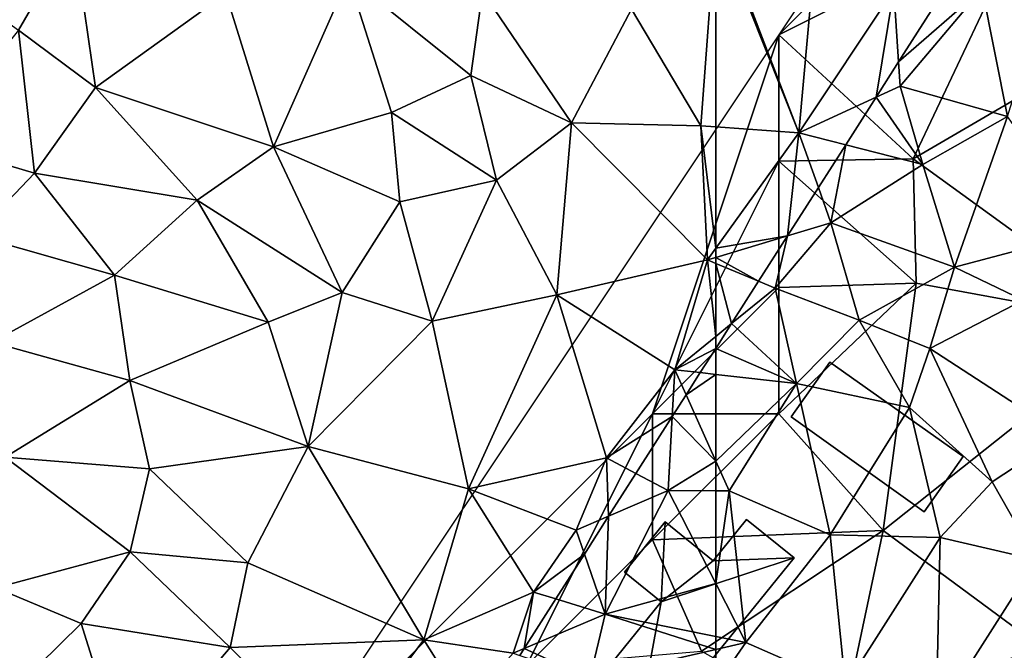
# Model space of a CAD drawing. Extents: x 573000 to 574044, y 6222981 to 6224028.
# Drawn here: x 573097 to 573136, y 6223133 to 6223158 of the extents above; entities that cross this region are included whole.
import ezdxf

# ---------------------------------------------------------------- set-up
doc = ezdxf.new("R2010")
doc.units = 0
doc.header["$MEASUREMENT"] = 0
for name, color, linetype in [('Bygninger_LOD1', 1, 'Continuous'), ('Skov', 109, 'Continuous'), ('Terraen', 33, 'Continuous'), ('Terraen_skov', 33, 'Continuous')]:
    doc.layers.add(name, color=color, linetype=linetype)

# ---------------------------------------------------------------- blocks, each defined once
blk = doc.blocks.new('1km_6223_573_UTM32_ACAD_1_FMEBLOCK29')
at = {"layer": 'Terraen', "color": 9, "true_color": 0xbbbbbb}
for points in [[(62.5, -25.62, 1.486), (59.16, -28.98, 1.48), (61.91, -33.6, 1.67)], [(62.5, -33.643, 1.684), (62.5, -25.62, 1.486), (61.91, -33.6, 1.67)], [(37.08, -26.06, 1.02), (31.02, -27.02, 0.92), (34.9, -29.82, 1.01)], [(37.08, -26.06, 1.02), (34.9, -29.82, 1.01), (37.95, -32.08, 1.07)], [(37.08, -26.06, 1.02), (37.95, -32.08, 1.07), (43.11, -28.36, 1.28)], [(43.11, -28.36, 1.28), (44.99, -34.43, 1.24), (47.96, -27.71, 1.28)], [(47.96, -27.71, 1.28), (44.99, -34.43, 1.24), (49.66, -33.07, 1.3)], [(47.96, -27.71, 1.28), (52.81, -31.61, 1.34), (53.27, -28.28, 1.34)], [(47.96, -27.71, 1.28), (49.66, -33.07, 1.3), (52.81, -31.61, 1.34)], [(43.11, -28.36, 1.28), (37.95, -32.08, 1.07), (44.99, -34.43, 1.24)], [(53.27, -28.28, 1.34), (52.81, -31.61, 1.34), (56.79, -33.48, 1.48)], [(53.27, -28.28, 1.34), (56.79, -33.48, 1.48), (59.16, -28.98, 1.48)], [(59.16, -28.98, 1.48), (56.79, -33.48, 1.48), (61.91, -33.6, 1.67)], [(34.9, -29.82, 1.01), (31.36, -34.24, 0.74), (35.53, -35.48, 0.97)], [(34.9, -29.82, 1.01), (35.53, -35.48, 0.97), (37.95, -32.08, 1.07)], [(52.81, -31.61, 1.34), (49.66, -33.07, 1.3), (53.82, -35.75, 1.49)], [(52.81, -31.61, 1.34), (53.82, -35.75, 1.49), (56.79, -33.48, 1.48)], [(37.95, -32.08, 1.07), (35.53, -35.48, 0.97), (41.98, -36.54, 1.09)], [(37.95, -32.08, 1.07), (41.98, -36.54, 1.09), (44.99, -34.43, 1.24)], [(49.66, -33.07, 1.3), (44.99, -34.43, 1.24), (49.99, -36.61, 1.38)], [(49.66, -33.07, 1.3), (49.99, -36.61, 1.38), (53.82, -35.75, 1.49)], [(56.79, -33.48, 1.48), (53.82, -35.75, 1.49), (56.21, -40.3, 1.62)], [(56.79, -33.48, 1.48), (56.21, -40.3, 1.62), (62.17, -38.91, 1.75)], [(61.91, -33.6, 1.67), (56.79, -33.48, 1.48), (62.17, -38.91, 1.75)], [(62.5, -33.643, 1.684), (61.91, -33.6, 1.67), (62.5, -38.451, 1.751)], [(61.91, -33.6, 1.67), (62.17, -38.91, 1.75), (62.5, -38.451, 1.751)], [(31.36, -34.24, 0.74), (33.17, -37.95, 0.98), (35.53, -35.48, 0.97)], [(41.98, -36.54, 1.09), (47.71, -40.2, 1.16), (44.99, -34.43, 1.24)], [(44.99, -34.43, 1.24), (47.71, -40.2, 1.16), (49.99, -36.61, 1.38)], [(35.53, -35.48, 0.97), (33.17, -37.95, 0.98), (38.7, -39.52, 1.14)], [(35.53, -35.48, 0.97), (38.7, -39.52, 1.14), (41.98, -36.54, 1.09)], [(49.99, -36.61, 1.38), (51.28, -41.33, 1.5), (53.82, -35.75, 1.49)], [(53.82, -35.75, 1.49), (51.28, -41.33, 1.5), (56.21, -40.3, 1.62)], [(41.98, -36.54, 1.09), (38.7, -39.52, 1.14), (44.79, -41.38, 1.3)], [(41.98, -36.54, 1.09), (44.79, -41.38, 1.3), (47.71, -40.2, 1.16)], [(49.99, -36.61, 1.38), (47.71, -40.2, 1.16), (51.28, -41.33, 1.5)], [(33.17, -37.95, 0.98), (33.85, -42.17, 1.23), (38.7, -39.52, 1.14)], [(62.5, -38.811, 1.733), (62.5, -38.451, 1.751), (62.17, -38.91, 1.75)], [(62.17, -38.91, 1.75), (56.21, -40.3, 1.62), (60.88, -43.26, 1.52)], [(62.5, -41.942, 1.479), (62.17, -38.91, 1.75), (60.88, -43.26, 1.52)], [(62.5, -39.048, 1.709), (62.5, -38.811, 1.733), (62.17, -38.91, 1.75)], [(62.5, -41.942, 1.479), (62.5, -39.048, 1.709), (62.17, -38.91, 1.75)], [(38.7, -39.52, 1.14), (33.85, -42.17, 1.23), (39.31, -43.69, 1.22)], [(38.7, -39.52, 1.14), (39.31, -43.69, 1.22), (44.79, -41.38, 1.3)], [(47.71, -40.2, 1.16), (44.79, -41.38, 1.3), (46.37, -46.3, 1.44)], [(47.71, -40.2, 1.16), (46.37, -46.3, 1.44), (51.28, -41.33, 1.5)], [(51.28, -41.33, 1.5), (52.71, -47.98, 1.67), (56.21, -40.3, 1.62)], [(56.21, -40.3, 1.62), (52.71, -47.98, 1.67), (58.17, -46.75, 1.65)], [(56.21, -40.3, 1.62), (58.17, -46.75, 1.65), (60.88, -43.26, 1.52)], [(39.31, -43.69, 1.22), (46.37, -46.3, 1.44), (44.79, -41.38, 1.3)], [(51.28, -41.33, 1.5), (46.37, -46.3, 1.44), (52.71, -47.98, 1.67)], [(62.5, -41.942, 1.479), (60.88, -43.26, 1.52), (62.5, -42.413, 1.547)], [(33.85, -42.17, 1.23), (34.38, -46.72, 1.2), (39.31, -43.69, 1.22)], [(60.88, -43.26, 1.52), (61.887, -43.373, 1.629), (62.5, -42.413, 1.547)], [(60.779, -45.11, 1.624), (60.88, -43.26, 1.52), (58.17, -46.75, 1.65)], [(60.779, -45.11, 1.624), (61.325, -44.254, 1.613), (60.88, -43.26, 1.52)], [(61.887, -43.373, 1.629), (60.88, -43.26, 1.52), (61.325, -44.254, 1.613)], [(39.31, -43.69, 1.22), (34.38, -46.72, 1.2), (40.09, -47.18, 1.21)], [(39.31, -43.69, 1.22), (40.09, -47.18, 1.21), (46.37, -46.3, 1.44)], [(60.779, -45.11, 1.624), (58.17, -46.75, 1.65), (59.34, -47.366, 1.717)], [(46.37, -46.3, 1.44), (40.09, -47.18, 1.21), (43.98, -50.9, 1.5)], [(46.37, -46.3, 1.44), (43.98, -50.9, 1.5), (50.94, -53.95, 1.72)], [(46.37, -46.3, 1.44), (50.94, -53.95, 1.72), (52.71, -47.98, 1.67)], [(34.38, -46.72, 1.2), (34, -51.9, 1.24), (39.32, -50.47, 1.2)], [(34.38, -46.72, 1.2), (39.32, -50.47, 1.2), (40.09, -47.18, 1.21)], [(58.17, -46.75, 1.65), (52.71, -47.98, 1.67), (56.98, -49.61, 1.52)], [(58.26, -49.058, 1.615), (58.17, -46.75, 1.65), (56.98, -49.61, 1.52)], [(58.26, -49.058, 1.615), (59.34, -47.366, 1.717), (58.17, -46.75, 1.65)], [(40.09, -47.18, 1.21), (39.32, -50.47, 1.2), (43.98, -50.9, 1.5)], [(52.71, -47.98, 1.67), (50.94, -53.95, 1.72), (55.28, -52.06, 1.71)], [(56.98, -49.61, 1.52), (52.71, -47.98, 1.67), (55.28, -52.06, 1.71)], [(57.304, -50.556, 1.671), (58.26, -49.058, 1.615), (56.98, -49.61, 1.52)], [(57.304, -50.556, 1.671), (56.98, -49.61, 1.52), (55.28, -52.06, 1.71)], [(39.32, -50.47, 1.2), (34, -51.9, 1.24), (37.38, -53.3, 1.17)], [(39.32, -50.47, 1.2), (37.38, -53.3, 1.17), (43.28, -54.25, 1.59)], [(39.32, -50.47, 1.2), (43.28, -54.25, 1.59), (43.98, -50.9, 1.5)], [(56.169, -52.335, 1.816), (57.304, -50.556, 1.671), (55.28, -52.06, 1.71)], [(43.98, -50.9, 1.5), (43.28, -54.25, 1.59), (50.94, -53.95, 1.72)], [(37.38, -53.3, 1.17), (34, -51.9, 1.24), (33.98, -56.64, 1.24)], [(55.28, -52.06, 1.71), (50.94, -53.95, 1.72), (54.48, -54.48, 1.84)], [(55.28, -52.06, 1.71), (54.48, -54.48, 1.84), (54.919, -54.294, 1.865)], [(56.169, -52.335, 1.816), (55.28, -52.06, 1.71), (54.919, -54.294, 1.865)], [(37.38, -53.3, 1.17), (33.98, -56.64, 1.24), (39.19, -59.07, 1.65)], [(37.38, -53.3, 1.17), (39.19, -59.07, 1.65), (43.28, -54.25, 1.59)], [(43.28, -54.25, 1.59), (47.52, -58.5, 1.66), (50.94, -53.95, 1.72)], [(50.94, -53.95, 1.72), (47.52, -58.5, 1.66), (52.61, -56.59, 1.55)], [(54.48, -54.48, 1.84), (50.94, -53.95, 1.72), (52.61, -56.59, 1.55)], [(43.28, -54.25, 1.59), (39.19, -59.07, 1.65), (47.52, -58.5, 1.66)], [(54.744, -54.568, 1.851), (54.919, -54.294, 1.865), (54.48, -54.48, 1.84)]]:
    blk.add_polyline3d(points, close=True, dxfattribs=at)
blk = doc.blocks.new('1km_6223_573_UTM32_ACAD_1_FMEBLOCK98')
at = {"layer": 'Terraen', "color": 9, "true_color": 0xbbbbbb}
for points in [[(-59.21, -33.88, 1.76), (-62.48, -25.35, 1.48), (-62.5, -25.62, 1.486)], [(-62.5, -33.643, 1.684), (-59.21, -33.88, 1.76), (-62.5, -25.62, 1.486)], [(-62.48, -25.35, 1.48), (-59.21, -33.88, 1.76), (-58.48, -25.68, 1.64)], [(-58.48, -25.68, 1.64), (-59.21, -33.88, 1.76), (-55.45, -28.22, 1.7)], [(-55.45, -28.22, 1.7), (-59.21, -33.88, 1.76), (-56.156, -32.471, 1.44)], [(-55.263, -31.071, 1.431), (-55.45, -28.22, 1.7), (-56.156, -32.471, 1.44)], [(-53.429, -28.197, 1.636), (-55.45, -28.22, 1.7), (-55.263, -31.071, 1.431)], [(-57.357, -34.353, 1.889), (-56.156, -32.471, 1.44), (-59.21, -33.88, 1.76)], [(-62.5, -33.643, 1.684), (-62.5, -38.451, 1.751), (-59.21, -33.88, 1.76)], [(-59.21, -33.88, 1.76), (-62.5, -38.451, 1.751), (-59.656, -37.956, 1.588)], [(-59.21, -33.88, 1.76), (-59.656, -37.956, 1.588), (-58.437, -36.046, 1.602)], [(-58.437, -36.046, 1.602), (-57.357, -34.353, 1.889), (-59.21, -33.88, 1.76)], [(-60.805, -39.756, 1.501), (-59.656, -37.956, 1.588), (-62.5, -38.811, 1.733)], [(-62.5, -38.451, 1.751), (-62.5, -38.811, 1.733), (-59.656, -37.956, 1.588)], [(-62.5, -39.048, 1.709), (-60.805, -39.756, 1.501), (-62.5, -38.811, 1.733)], [(-62.5, -41.942, 1.479), (-61.875, -41.433, 1.463), (-62.5, -39.048, 1.709)], [(-61.875, -41.433, 1.463), (-60.805, -39.756, 1.501), (-62.5, -39.048, 1.709)], [(-62.5, -41.942, 1.479), (-62.5, -42.413, 1.547), (-61.875, -41.433, 1.463)]]:
    blk.add_polyline3d(points, close=True, dxfattribs=at)
blk = doc.blocks.new('1km_6223_573_UTM32_ACAD_1_FMEBLOCK157')
at = {"layer": 'Terraen_skov', "color": 92, "true_color": 0x00cc00}
for points in [[(62.5, -43.442, 1.695), (62.5, -42.413, 1.547), (61.887, -43.373, 1.629)], [(61.887, -43.373, 1.629), (61.325, -44.254, 1.613), (62.5, -43.442, 1.695)], [(61.325, -44.254, 1.613), (62.5, -46.877, 1.859), (62.5, -43.442, 1.695)], [(62.5, -46.877, 1.859), (61.325, -44.254, 1.613), (60.779, -45.11, 1.624)], [(60.779, -45.11, 1.624), (59.34, -47.366, 1.717), (60.62, -48.04, 1.79)], [(60.62, -48.04, 1.79), (62.5, -46.877, 1.859), (60.779, -45.11, 1.624)], [(62.5, -48.056, 1.93), (62.5, -46.877, 1.859), (60.62, -48.04, 1.79)], [(58.26, -49.058, 1.615), (60.62, -48.04, 1.79), (59.34, -47.366, 1.717)], [(58.12, -52.94, 2.05), (60.62, -48.04, 1.79), (58.26, -49.058, 1.615)], [(62.5, -51.727, 1.986), (60.62, -48.04, 1.79), (58.12, -52.94, 2.05)], [(62.5, -48.056, 1.93), (60.62, -48.04, 1.79), (62.5, -51.727, 1.986)], [(57.304, -50.556, 1.671), (58.12, -52.94, 2.05), (58.26, -49.058, 1.615)], [(56.169, -52.335, 1.816), (58.12, -52.94, 2.05), (57.304, -50.556, 1.671)], [(62.5, -51.727, 1.986), (58.12, -52.94, 2.05), (62.5, -53.821, 2.097)], [(56.169, -52.335, 1.816), (54.919, -54.294, 1.865), (58.12, -52.94, 2.05)], [(57.51, -55.49, 1.97), (58.12, -52.94, 2.05), (54.919, -54.294, 1.865)], [(58.12, -52.94, 2.05), (57.51, -55.49, 1.97), (62.5, -54.335, 2.083)], [(62.5, -53.821, 2.097), (58.12, -52.94, 2.05), (62.5, -54.335, 2.083)], [(54.744, -54.568, 1.851), (57.51, -55.49, 1.97), (54.919, -54.294, 1.865)], [(62.5, -55.779, 2.135), (62.5, -54.335, 2.083), (57.51, -55.49, 1.97)]]:
    blk.add_polyline3d(points, close=True, dxfattribs=at)
blk = doc.blocks.new('1km_6223_573_UTM32_ACAD_1_FMEBLOCK178')
at = {"layer": 'Terraen_skov', "color": 92, "true_color": 0x00cc00}
for points in [[(-33.984, -17.752, 1.636), (-35.818, -20.626, 1.431), (-32.515, -17.735, 1.59)], [(-35.818, -20.626, 1.431), (-35.755, -21.585, 1.34), (-32.515, -17.735, 1.59)], [(-35.755, -21.585, 1.34), (-31.505, -22.785, 2.57), (-32.515, -17.735, 1.59)], [(-29.945, -17.745, 2.12), (-32.515, -17.735, 1.59), (-31.505, -22.785, 2.57)], [(-35.818, -20.626, 1.431), (-36.711, -22.026, 1.44), (-35.755, -21.585, 1.34)], [(-34.865, -24.685, 2.1), (-35.755, -21.585, 1.34), (-36.711, -22.026, 1.44)], [(-35.755, -21.585, 1.34), (-34.865, -24.685, 2.1), (-31.505, -22.785, 2.57)], [(-37.912, -23.908, 1.889), (-34.865, -24.685, 2.1), (-36.711, -22.026, 1.44)], [(-31.505, -22.785, 2.57), (-34.865, -24.685, 2.1), (-33.605, -28.755, 2.29)], [(-31.505, -22.785, 2.57), (-33.605, -28.755, 2.29), (-28.275, -27.335, 2)], [(-38.992, -25.601, 1.602), (-38.495, -26.995, 1.5), (-37.912, -23.908, 1.889)], [(-38.495, -26.995, 1.5), (-34.865, -24.685, 2.1), (-37.912, -23.908, 1.889)], [(-34.865, -24.685, 2.1), (-38.495, -26.995, 1.5), (-33.605, -28.755, 2.29)], [(-38.992, -25.601, 1.602), (-40.211, -27.511, 1.588), (-38.495, -26.995, 1.5)], [(-38.495, -26.995, 1.5), (-40.705, -29.585, 1.42), (-37.385, -30.845, 2.39)], [(-40.705, -29.585, 1.42), (-38.495, -26.995, 1.5), (-40.211, -27.511, 1.588)], [(-33.605, -28.755, 2.29), (-38.495, -26.995, 1.5), (-37.385, -30.845, 2.39)], [(-41.36, -29.311, 1.501), (-40.705, -29.585, 1.42), (-40.211, -27.511, 1.588)], [(-33.605, -28.755, 2.29), (-30.885, -30.055, 2.26), (-28.275, -27.335, 2)], [(-33.605, -28.755, 2.29), (-37.385, -30.845, 2.39), (-34.585, -31.975, 2.74)], [(-33.605, -28.755, 2.29), (-34.585, -31.975, 2.74), (-30.885, -30.055, 2.26)], [(-42.43, -30.988, 1.463), (-40.705, -29.585, 1.42), (-41.36, -29.311, 1.501)], [(-42.43, -30.988, 1.463), (-39.865, -33.355, 2.04), (-40.705, -29.585, 1.42)], [(-40.705, -29.585, 1.42), (-39.865, -33.355, 2.04), (-37.385, -30.845, 2.39)], [(-30.885, -30.055, 2.26), (-34.585, -31.975, 2.74), (-29.305, -35.405, 2.41)], [(-42.43, -30.988, 1.463), (-43.055, -31.968, 1.547), (-39.865, -33.355, 2.04)], [(-37.385, -30.845, 2.39), (-39.865, -33.355, 2.04), (-35.385, -34.305, 2.21)], [(-37.385, -30.845, 2.39), (-35.385, -34.305, 2.21), (-34.585, -31.975, 2.74)], [(-43.055, -31.968, 1.547), (-43.055, -32.997, 1.695), (-39.865, -33.355, 2.04)], [(-34.585, -31.975, 2.74), (-35.385, -34.305, 2.21), (-32.115, -37.255, 2.49)], [(-34.585, -31.975, 2.74), (-32.115, -37.255, 2.49), (-29.305, -35.405, 2.41)], [(-43.055, -36.432, 1.859), (-39.865, -33.355, 2.04), (-43.055, -32.997, 1.695)], [(-43.055, -36.432, 1.859), (-42.525, -37.615, 1.97), (-39.865, -33.355, 2.04)], [(-39.865, -33.355, 2.04), (-42.525, -37.615, 1.97), (-38.525, -39.345, 1.99)], [(-35.385, -34.305, 2.21), (-39.865, -33.355, 2.04), (-38.525, -39.345, 1.99)], [(-35.385, -34.305, 2.21), (-38.525, -39.345, 1.99), (-34.175, -39.455, 2.06)], [(-35.385, -34.305, 2.21), (-34.175, -39.455, 2.06), (-32.115, -37.255, 2.49)], [(-29.305, -35.405, 2.41), (-32.115, -37.255, 2.49), (-30.355, -40.335, 2.48)], [(-43.055, -37.611, 1.93), (-42.525, -37.615, 1.97), (-43.055, -36.432, 1.859)], [(-34.175, -39.455, 2.06), (-30.355, -40.335, 2.48), (-32.115, -37.255, 2.49)], [(-43.055, -37.611, 1.93), (-43.055, -41.282, 1.986), (-42.525, -37.615, 1.97)], [(-43.055, -41.282, 1.986), (-41.865, -43.615, 2.11), (-42.525, -37.615, 1.97)], [(-42.525, -37.615, 1.97), (-41.865, -43.615, 2.11), (-38.525, -39.345, 1.99)], [(-38.525, -39.345, 1.99), (-41.865, -43.615, 2.11), (-37.925, -45.345, 2.15)], [(-34.175, -39.455, 2.06), (-38.525, -39.345, 1.99), (-37.925, -45.345, 2.15)], [(-34.175, -39.455, 2.06), (-37.925, -45.345, 2.15), (-34.335, -46.565, 2.36)], [(-34.175, -39.455, 2.06), (-34.335, -46.565, 2.36), (-30.355, -40.335, 2.48)], [(-30.355, -40.335, 2.48), (-34.335, -46.565, 2.36), (-30.435, -47.055, 2.51)], [(-43.055, -41.282, 1.986), (-43.055, -43.376, 2.097), (-41.865, -43.615, 2.11)], [(-43.055, -43.376, 2.097), (-43.055, -43.89, 2.083), (-41.865, -43.615, 2.11)], [(-37.925, -45.345, 2.15), (-41.865, -43.615, 2.11), (-43.055, -45.334, 2.135)], [(-43.055, -45.334, 2.135), (-41.865, -43.615, 2.11), (-43.055, -43.89, 2.083)]]:
    blk.add_polyline3d(points, close=True, dxfattribs=at)
blk = doc.blocks.new('1km_6223_573_UTM32_ACAD_1_FMEBLOCK191')
at = {"layer": 'Skov', "color": 107, "true_color": 0x3b7449}
for points in [[(-191.25, -156.25, 1.674), (-181.25, -146.25, 1.678), (-183.926, -145.264, 1.818)], [(-181.25, -146.25, 1.678), (-191.25, -156.25, 1.674), (-181.25, -151.25, 1.762)], [(-191.25, -156.25, 1.674), (-185.94, -161.16, 11.049), (-181.25, -151.25, 1.762)], [(-181.25, -151.25, 1.762), (-185.94, -161.16, 11.049), (-179.92, -157.65, 5.724)], [(-191.25, -156.25, 1.674), (-201.25, -171.25, 1.621), (-211.25, -186.25, 1.569), (-196.25, -171.25, 1.594)], [(-191.25, -156.25, 1.674), (-196.25, -171.25, 1.594), (-191.25, -161.25, 1.649)], [(-191.25, -156.25, 1.674), (-191.25, -161.25, 1.649), (-185.94, -161.16, 11.049)], [(-176.87, -167.73, 2.243), (-179.92, -157.65, 5.724), (-185.94, -161.16, 11.049)], [(-196.25, -171.25, 1.594), (-191.25, -166.25, 1.426), (-191.25, -161.25, 1.649)], [(-191.25, -161.25, 1.649), (-185.82, -166.08, 3.533), (-185.94, -161.16, 11.049)], [(-191.25, -161.25, 1.649), (-191.25, -166.25, 1.426), (-185.82, -166.08, 3.533)], [(-176.87, -167.73, 2.243), (-185.94, -161.16, 11.049), (-185.82, -166.08, 3.533)], [(-196.25, -171.25, 1.594), (-191.25, -171.25, 13.897), (-191.25, -166.25, 1.426)], [(-191.25, -171.25, 13.897), (-187.13, -175.87, 2.043), (-185.82, -166.08, 3.533)], [(-191.25, -171.25, 13.897), (-185.82, -166.08, 3.533), (-191.25, -166.25, 1.426)], [(-176.87, -167.73, 2.243), (-185.82, -166.08, 3.533), (-187.13, -175.87, 2.043)], [(-176.87, -167.73, 2.243), (-187.13, -175.87, 2.043), (-180.93, -180.45, 5.99)], [(-196.25, -171.25, 1.594), (-211.25, -186.25, 1.569), (-201.25, -181.25, 1.929)], [(-196.25, -171.25, 1.594), (-201.25, -181.25, 1.929), (-196.25, -176.25, 5.339)], [(-196.25, -171.25, 1.594), (-196.25, -176.25, 5.339), (-191.25, -171.25, 13.897)], [(-191.25, -171.25, 13.897), (-196.25, -176.25, 5.339), (-187.13, -175.87, 2.043)], [(-194.32, -180.65, 2.094), (-187.13, -175.87, 2.043), (-196.25, -176.25, 5.339)], [(-188.79, -183.73, 7.744), (-187.13, -175.87, 2.043), (-194.32, -180.65, 2.094)], [(-188.79, -183.73, 7.744), (-180.93, -180.45, 5.99), (-187.13, -175.87, 2.043)], [(-194.32, -180.65, 2.094), (-196.25, -176.25, 5.339), (-201.25, -181.25, 1.929)]]:
    blk.add_polyline3d(points, close=True, dxfattribs=at)
blk = doc.blocks.new('building_131810')
at = {"layer": 'Bygninger_LOD1', "color": 16, "true_color": 0x7e0000}
for points in [[(1.16, 3.08, 2.06), (2.48, 4.71, 1.95), (4.36, 3.19, 1.96)], [(2.48, 4.71, 4.45), (4.36, 3.19, 4.46), (1.16, 3.08, 4.56)], [(1.16, 3.08, 2.06), (1.16, 3.08, 4.56), (2.48, 4.71, 4.45), (2.48, 4.71, 1.95)], [(2.48, 4.71, 1.95), (2.48, 4.71, 4.45), (4.36, 3.19, 4.46), (4.36, 3.19, 1.96)], [(-2.35, 2.62, 1.96), (-0.74, 4.62, 1.94), (-0.9, 1.45, 2.01)], [(-2.35, 2.62, 4.46), (-0.74, 4.62, 4.44), (-0.9, 1.45, 4.51)], [(-2.35, 2.62, 1.96), (-2.35, 2.62, 4.46), (-0.74, 4.62, 4.44), (-0.74, 4.62, 1.94)], [(-0.74, 4.62, 1.94), (1.16, 3.08, 2.06), (-0.9, 1.45, 2.01)], [(-0.74, 4.62, 4.44), (1.16, 3.08, 4.56), (-0.9, 1.45, 4.51)], [(-0.74, 4.62, 1.94), (-0.74, 4.62, 4.44), (1.16, 3.08, 4.56), (1.16, 3.08, 2.06)], [(-0.9, 1.45, 2.01), (4.36, 3.19, 1.96), (-2.03, -4.71, 2.13)], [(-0.9, 1.45, 4.51), (4.36, 3.19, 4.46), (-2.03, -4.71, 4.63)], [(4.36, 3.19, 1.96), (4.36, 3.19, 4.46), (-2.03, -4.71, 4.63), (-2.03, -4.71, 2.13)], [(1.16, 3.08, 2.06), (4.36, 3.19, 1.96), (-0.9, 1.45, 2.01)], [(1.16, 3.08, 4.56), (4.36, 3.19, 4.46), (-0.9, 1.45, 4.51)], [(-0.9, 1.45, 2.01), (-0.9, 1.45, 4.51), (-2.35, 2.62, 4.46), (-2.35, 2.62, 1.96)], [(-2.03, -4.71, 2.13), (-4.36, -2.82, 2.1), (-0.9, 1.45, 2.01)], [(-0.9, 1.45, 4.51), (-2.03, -4.71, 4.63), (-4.36, -2.82, 4.6)], [(-4.36, -2.82, 2.1), (-4.36, -2.82, 4.6), (-0.9, 1.45, 4.51), (-0.9, 1.45, 2.01)], [(-2.03, -4.71, 2.13), (-2.03, -4.71, 4.63), (-4.36, -2.82, 4.6), (-4.36, -2.82, 2.1)]]:
    blk.add_3dface(points, dxfattribs=at)
blk = doc.blocks.new('building_96945')
at = {"layer": 'Bygninger_LOD1', "color": 16, "true_color": 0x7e0000}
for points in [[(1.865, -2.96, 2.1), (-3.405, 0.79, 2.04), (-1.865, 2.96, 2.05), (3.405, -0.78, 2.22)], [(3.405, -0.78, 4.72), (1.865, -2.96, 4.6), (-3.405, 0.79, 4.54), (-1.865, 2.96, 4.55)], [(-3.405, 0.79, 2.04), (-3.405, 0.79, 4.54), (-1.865, 2.96, 4.55), (-1.865, 2.96, 2.05)], [(-1.865, 2.96, 2.05), (-1.865, 2.96, 4.55), (3.405, -0.78, 4.72), (3.405, -0.78, 2.22)], [(1.865, -2.96, 2.1), (1.865, -2.96, 4.6), (-3.405, 0.79, 4.54), (-3.405, 0.79, 2.04)], [(3.405, -0.78, 2.22), (3.405, -0.78, 4.72), (1.865, -2.96, 4.6), (1.865, -2.96, 2.1)]]:
    blk.add_3dface(points, dxfattribs=at)

msp = doc.modelspace()

# ---------------------------------------------------------------- block references
at = {"layer": 'Bygninger_LOD1', "color": 16, "true_color": 0x7e0000}
for name, p in [('building_96945', (573131.385, 6223141.58)), ('building_131810', (573123.74, 6223133.6))]:
    msp.add_blockref(name, p, dxfattribs=at)
at = {"layer": 'Skov', "color": 107, "true_color": 0x3b7449}
msp.add_blockref('1km_6223_573_UTM32_ACAD_1_FMEBLOCK191', (573318.75, 6223313.75), dxfattribs=at)
at = {"layer": 'Terraen', "color": 9, "true_color": 0xbbbbbb}
for name, p in [('1km_6223_573_UTM32_ACAD_1_FMEBLOCK29', (573062.5, 6223187.5)), ('1km_6223_573_UTM32_ACAD_1_FMEBLOCK98', (573187.5, 6223187.5))]:
    msp.add_blockref(name, p, dxfattribs=at)
at = {"layer": 'Terraen_skov', "color": 92, "true_color": 0x00cc00}
for name, p in [('1km_6223_573_UTM32_ACAD_1_FMEBLOCK157', (573062.5, 6223187.5)), ('1km_6223_573_UTM32_ACAD_1_FMEBLOCK178', (573168.055, 6223177.055))]:
    msp.add_blockref(name, p, dxfattribs=at)

doc.saveas('drawing.dxf')
